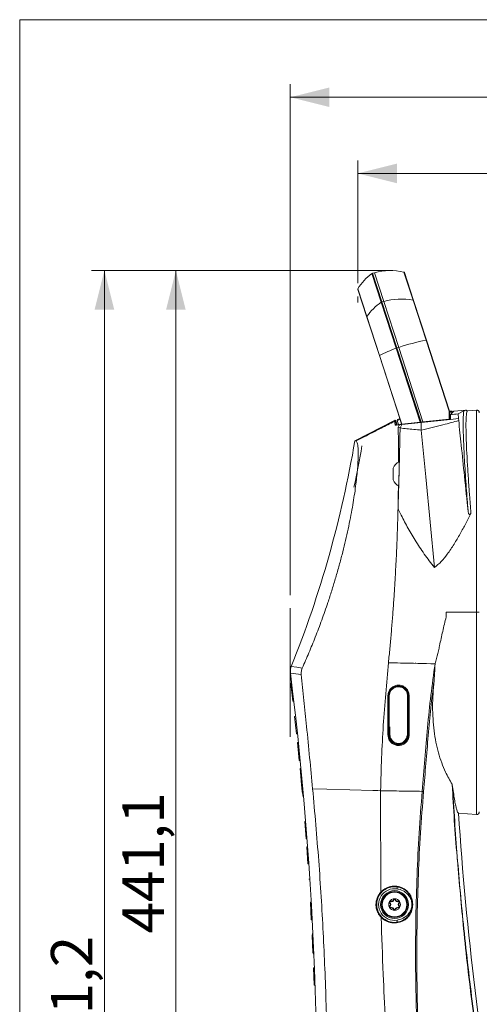
# Model space of a CAD drawing. Units: millimetres. Extents: x 12 to 408, y 5 to 292.
# Drawn here: x 12 to 47, y 217 to 292 of the extents above; entities that cross this region are included whole.
import ezdxf

# ---------------------------------------------------------------- set-up
doc = ezdxf.new("R2010")
doc.units = ezdxf.units.MM
doc.linetypes.add('CENTERX2', pattern=[20.32, 12.7, -2.54, 2.54, -2.54])
doc.styles.add('SLDTEXTSTYLE0', font='TXT', dxfattribs={"width": 0.605})
doc.dimstyles.new('SLDDIMSTYLE0', dxfattribs={"dimtxt": 3.081982, "dimasz": 3, "dimexe": 0, "dimexo": 0.0625, "dimgap": 0.770496, "dimtad": 1, "dimdec": 1, "dimlfac": 5, "dimrnd": 1e-09, "dimzin": 12, "dimdsep": 46, "dimtxsty": 'SLDTEXTSTYLE0', "dimsah": 1, "dimcen": 0.09, "dimadec": 0, "dimazin": 3, "dimtfac": 1, "dimtofl": 0, "dimtmove": 0, "dimatfit": 3, "dimfxl": 1, "dimfrac": 2, "dimtolj": 1, "dimtzin": 12, "dimarcsym": 0})

# ---------------------------------------------------------------- blocks, each defined once
blk = doc.blocks.new('_D')
at = {"color": 7, "linetype": 'Continuous', "lineweight": 0}
for p, q in [((32.224, 272.78), (17.486, 272.78)), ((18.486, 272.78), (18.486, 162.538)), ((40.101, 162.538), (17.486, 162.538))]:
    blk.add_line(p, q, dxfattribs=at)
for points in [[(18.486, 272.78), (17.736, 269.78), (19.236, 269.78)], [(18.486, 162.538), (19.236, 165.538), (17.736, 165.538)]]:
    blk.add_solid(points, dxfattribs=at)
at = {"color": 7, "linetype": 'Continuous', "lineweight": 0, "insert": (14.393, 210.956, 0.02), "char_height": 3.175, "attachment_point": 1, "rotation": 90, "style": 'SLDTEXTSTYLE0'}
blk.add_mtext('551,2', dxfattribs=at)
blk = doc.blocks.new('_D_1')
at = {"color": 7, "linetype": 'Continuous', "lineweight": 0}
for p, q in [((32.726, 247.887), (32.726, 287.058)), ((126.693, 247.887), (126.693, 287.058)), ((32.726, 286.058), (126.693, 286.058))]:
    blk.add_line(p, q, dxfattribs=at)
for points in [[(32.726, 286.058), (35.726, 285.308), (35.726, 286.808)], [(126.693, 286.058), (123.693, 286.808), (123.693, 285.308)]]:
    blk.add_solid(points, dxfattribs=at)
at = {"color": 7, "linetype": 'Continuous', "lineweight": 0, "insert": (73.007, 290.151, 0.02), "char_height": 3.175, "attachment_point": 1, "style": 'SLDTEXTSTYLE0'}
blk.add_mtext('469,8', dxfattribs=at)
blk = doc.blocks.new('_D_3')
at = {"color": 7, "linetype": 'Continuous', "lineweight": 0}
for p, q in [((37.892, 271.796), (37.892, 281.217)), ((121.523, 271.652), (121.523, 281.217)), ((37.892, 280.217), (121.523, 280.217))]:
    blk.add_line(p, q, dxfattribs=at)
for points in [[(37.892, 280.217), (40.892, 279.467), (40.892, 280.967)], [(121.523, 280.217), (118.523, 280.967), (118.523, 279.467)]]:
    blk.add_solid(points, dxfattribs=at)
at = {"color": 7, "linetype": 'Continuous', "lineweight": 0, "insert": (73.005, 284.309, 0.02), "char_height": 3.175, "attachment_point": 1, "style": 'SLDTEXTSTYLE0'}
blk.add_mtext('418,2', dxfattribs=at)
blk = doc.blocks.new('_D_4')
at = {"color": 7, "linetype": 'Continuous', "lineweight": 0}
for p, q in [((39.466, 272.78), (22.96, 272.78)), ((23.96, 184.555), (23.96, 272.78)), ((38.794, 184.555), (22.96, 184.555))]:
    blk.add_line(p, q, dxfattribs=at)
for points in [[(23.96, 272.78), (23.21, 269.78), (24.71, 269.78)], [(23.96, 184.555), (24.71, 187.555), (23.21, 187.555)]]:
    blk.add_solid(points, dxfattribs=at)
at = {"color": 7, "linetype": 'Continuous', "lineweight": 0, "insert": (19.867, 221.965, 0.02), "char_height": 3.175, "attachment_point": 1, "rotation": 90, "style": 'SLDTEXTSTYLE0'}
blk.add_mtext('441,1', dxfattribs=at)

msp = doc.modelspace()

# ---------------------------------------------------------------- linework, layer by layer
at = {"color": 7, "linetype": 'Continuous', "lineweight": 0}
for p in [(407.9967, 291.9999), (11.9967, 4.9999)]:
    msp.add_line(p, (11.9967, 291.9999), dxfattribs=at)
at = {"color": 7, "linetype": 'CENTERX2', "lineweight": 0}
for p, q in [((40.4657, 272.7799), (33.2236, 272.7799)), ((37.8919, 270.7956), (37.8919, 270.327)), ((32.7261, 246.8868), (32.7261, 237.0351))]:
    msp.add_line(p, q, dxfattribs=at)
at = {"color": 7, "linetype": 'Continuous', "lineweight": 15}
for p, q in [((38.9706, 272.5522), (39.6873, 270.3462)), ((39.1673, 272.6067), (39.0284, 272.5682)), ((39.7451, 270.3625), (39.0284, 272.5682)), ((41.4731, 272.6166), (42.1678, 270.4787)), ((39.1031, 272.3385), (39.0447, 272.3239)), ((38.5892, 269.1955), (37.8985, 271.3213)), ((40.8314, 266.8251), (39.6873, 270.3462)), ((39.8838, 270.4017), (39.7451, 270.3625)), ((39.7451, 270.3625), (40.8886, 266.8432)), ((39.8838, 270.4017), (41.0259, 266.8867)), ((43.1217, 267.4487), (42.1258, 270.5137)), ((42.1678, 270.4787), (43.1521, 267.4492)), ((39.545, 266.2539), (38.5892, 269.1955)), ((38.596, 269.2403), (39.5619, 266.2676)), ((44.8928, 261.9977), (43.1217, 267.4487)), ((43.1521, 267.4492), (44.926, 261.9898)), ((42.676, 261.1479), (40.8314, 266.8251)), ((41.0259, 266.8867), (40.8886, 266.8432)), ((40.8886, 266.8432), (42.7377, 261.1521)), ((41.0259, 266.8867), (42.8842, 261.1675)), ((41.1324, 261.3681), (39.545, 266.2539)), ((39.5619, 266.2676), (41.151, 261.3767)), ((45.085, 261.9954), (44.9255, 261.9913)), ((44.926, 261.9898), (44.9262, 261.9892)), ((44.9262, 261.9892), (44.9297, 261.9784)), ((44.9325, 261.92), (45.1568, 261.9259)), ((45.0073, 261.7264), (45.2387, 261.9834)), ((45.1571, 261.8928), (45.1568, 261.9259)), ((46.1587, 262.0801), (45.2387, 261.9834)), ((45.5774, 261.793), (46.019, 262.0259)), ((46.3135, 262.0243), (46.9875, 262.0739)), ((46.9875, 262.0739), (46.3135, 262.0243)), ((46.9875, 246.5775), (46.9875, 262.0739)), ((40.7112, 261.2861), (37.6722, 259.7311)), ((40.7112, 261.2861), (37.6722, 259.7311)), ((40.8098, 261.2455), (40.8069, 261.174)), ((40.8098, 261.2455), (40.9103, 260.9362)), ((40.9229, 261.279), (41.1345, 261.3602)), ((40.9229, 261.279), (41.021, 260.9739)), ((41.1145, 261.4233), (40.9645, 261.3657)), ((41.1325, 261.3681), (41.1324, 261.3681)), ((41.2521, 260.9982), (41.1345, 261.3602)), ((41.1515, 261.3737), (41.2728, 261.0004)), ((41.2728, 261.0004), (42.676, 261.1479)), ((41.2759, 260.9746), (42.7437, 261.1289)), ((42.6826, 261.1224), (42.6744, 261.1477)), ((42.676, 261.1479), (42.7318, 261.1704)), ((42.7331, 261.1517), (42.7377, 261.1521)), ((42.7377, 261.1521), (42.8842, 261.1675)), ((42.7437, 261.1289), (45.005, 261.3665)), ((42.7601, 260.5459), (42.7437, 261.1289)), ((44.8904, 261.3784), (42.8842, 261.1675)), ((45.0073, 261.7264), (45.005, 261.3665)), ((45.005, 261.3665), (45.6106, 261.4302)), ((45.5774, 261.793), (45.6106, 261.4302)), ((45.6229, 261.2785), (45.6106, 261.4302)), ((41.1347, 260.7223), (40.983, 260.7638)), ((41.0803, 260.954), (41.2759, 260.9746)), ((41.0887, 260.9811), (41.2521, 260.9982)), ((41.1347, 260.7223), (41.1345, 260.706)), ((41.2759, 260.9746), (41.1347, 260.7223)), ((41.2728, 261.0004), (41.2521, 260.9982)), ((42.7575, 260.5433), (42.7601, 260.5459)), ((37.7727, 259.7191), (37.6722, 259.7311)), ((41.0133, 258.5765), (41.0136, 258.4492)), ((40.5995, 257.6275), (40.5995, 257.4025)), ((40.5995, 257.4025), (40.5995, 256.9525)), ((40.5995, 256.9525), (40.5995, 256.7275)), ((41.0074, 256.2859), (41.0076, 256.2515)), ((40.9697, 254.3474), (40.9586, 253.9102)), ((40.9742, 254.5406), (40.9697, 254.3474)), ((44.6679, 246.5775), (44.6683, 246.2249)), ((47.2014, 246.5775), (46.9875, 246.5775)), ((46.9875, 231.0811), (46.9875, 246.5775)), ((42.3095, 242.6774), (42.3095, 242.7156)), ((32.7617, 241.1094), (32.8209, 241.1146)), ((32.7617, 241.1094), (32.9202, 239.7743)), ((40.2895, 240.1775), (40.2044, 240.1836)), ((41.7295, 240.1775), (41.8248, 240.1844)), ((32.9202, 239.7743), (32.9662, 239.7702)), ((33.0536, 238.6036), (33.0918, 238.607)), ((33.0536, 238.6036), (33.201, 237.2526)), ((33.201, 237.2526), (33.2384, 237.2493)), ((40.2895, 237.1775), (40.2056, 237.181)), ((41.7295, 237.1775), (41.8235, 237.1814)), ((33.2707, 236.5902), (33.3091, 236.5936)), ((33.2707, 236.5902), (33.4091, 235.2259)), ((33.4091, 235.2259), (33.457, 235.2217)), ((33.4712, 234.5938), (33.5241, 234.5985)), ((33.5497, 233.7046), (33.4712, 234.5938)), ((45.1353, 233.3713), (45.1239, 233.4014)), ((39.6434, 232.902), (39.4301, 232.9081)), ((39.6434, 232.902), (39.6435, 232.904)), ((39.6465, 225.1182), (39.6434, 232.902)), ((46.9875, 231.0811), (45.6092, 231.1876)), ((46.9875, 231.0811), (45.6092, 231.1876)), ((33.8307, 230.5431), (33.8725, 230.5468)), ((33.8307, 230.5431), (33.9355, 229.2104)), ((33.9355, 229.2104), (33.9736, 229.2071)), ((33.9815, 228.5974), (34.0193, 228.6007)), ((33.9815, 228.5974), (34.0743, 227.2971)), ((34.0743, 227.2971), (34.1176, 227.2932)), ((39.6465, 225.1182), (39.6464, 225.1131)), ((40.9208, 225.5276), (40.8977, 225.3796)), ((41.8328, 224.9721), (41.7628, 224.9109)), ((34.2614, 224.3511), (34.3292, 224.3571)), ((34.2614, 224.3511), (34.3353, 223.0151)), ((40.3602, 224.3315), (40.3345, 224.304)), ((40.4015, 224.403), (40.4125, 224.439)), ((40.6682, 224.5571), (40.6316, 224.5655)), ((40.7508, 224.5571), (40.7875, 224.5655)), ((41.0176, 224.403), (41.0066, 224.439)), ((41.0588, 224.3315), (41.0845, 224.304)), ((40.3602, 224.0235), (40.3345, 224.051)), ((40.4015, 223.952), (40.4125, 223.916)), ((40.6682, 223.798), (40.6316, 223.7895)), ((40.7508, 223.798), (40.7875, 223.7895)), ((41.0176, 223.952), (41.0066, 223.916)), ((41.0588, 224.0235), (41.0845, 224.051)), ((41.7628, 223.4441), (41.8328, 223.383)), ((34.3353, 223.0151), (34.3871, 223.0105)), ((39.6874, 223.1976), (39.6878, 223.1922)), ((40.8977, 222.9755), (40.9208, 222.8275)), ((34.4325, 221.9643), (34.3964, 221.8077)), ((34.3964, 221.8077), (34.4386, 221.8105)), ((34.3964, 221.8077), (34.4564, 220.5024)), ((34.4564, 220.5024), (34.495, 220.4997)), ((34.4564, 220.5024), (34.5006, 220.3696)), ((34.505, 219.324), (34.5451, 219.3275)), ((34.505, 219.324), (34.5535, 217.9962)), ((34.5535, 217.9962), (34.6022, 217.9919))]:
    msp.add_line(p, q, dxfattribs=at)
at = {"color": 8, "linetype": 'Continuous', "lineweight": 15}
for p, q in [((39.8838, 270.4017), (39.1673, 272.6067)), ((42.1258, 270.5137), (41.4295, 272.6566)), ((37.9039, 271.3703), (38.596, 269.2403)), ((39.8123, 270.1559), (39.754, 270.1409)), ((40.9016, 266.8033), (40.8443, 266.7855)), ((42.7065, 261.2484), (42.6507, 261.2258)), ((33.5497, 233.7046), (33.6276, 233.7046)), ((34.1464, 226.1178), (34.2262, 226.1177))]:
    msp.add_line(p, q, dxfattribs=at)
at = {"color": 7, "linetype": 'Continuous', "lineweight": 15, "flags": 128}
for points in [[(40.7083, 261.2144), (40.7086, 261.2214), (40.7097, 261.2495), (40.7112, 261.2861)], [(42.7575, 260.5433), (43.1013, 256.9536), (43.4342, 253.4801), (43.7671, 250.0067)], [(32.7976, 242.4153), (33.2138, 242.3604), (33.6407, 242.3043)], [(33.5637, 241.8154), (33.1504, 241.8682), (32.7337, 241.9216)], [(40.3015, 240.1682), (40.2908, 240.1688), (40.2811, 240.1699), (40.2727, 240.1713), (40.2661, 240.1731), (40.2617, 240.1752), (40.2595, 240.1774), (40.2598, 240.1796), (40.2625, 240.1818)], [(41.7579, 240.182), (41.7608, 240.1794), (41.7603, 240.1767), (41.7566, 240.1741), (41.7497, 240.1719), (41.7402, 240.1701), (41.7288, 240.1688), (41.7162, 240.1682), (41.7032, 240.1683)], [(40.3024, 237.1725), (40.2918, 237.1728), (40.2821, 237.1734), (40.2737, 237.1741), (40.2671, 237.1751), (40.2626, 237.1762), (40.2604, 237.1774), (40.2607, 237.1786), (40.2633, 237.1798)], [(41.7569, 237.1798), (41.7597, 237.1784), (41.7592, 237.177), (41.7554, 237.1756), (41.7486, 237.1744), (41.7391, 237.1734), (41.7277, 237.1728), (41.7151, 237.1724), (41.7021, 237.1725)], [(39.4301, 232.9081), (39.0358, 232.9194), (35.5307, 233.0199), (34.4345, 233.0513)]]:
    msp.add_lwpolyline(points, dxfattribs=at)
at = {"color": 7, "linetype": 'Continuous', "lineweight": 15}
for radius in [1.0674, 0.9975, 0.973, 0.95, 0.9427]:
    msp.add_circle((40.7095, 224.1775), radius, dxfattribs=at)
for centre, radius, start, end in [((41.3472, 269.3348), 4, 126.45279, 149.410157), ((40.3966, 268.174), 4.6, 77.023885, 105.5), ((41.4161, 272.5981), 0.06, 18, 77.023885), ((37.9555, 271.3398), 0.06, 149.410157, 198), ((42.0275, 266.9456), 4.1281, 124.534235, 146.229137), ((41.2469, 265.6142), 4.9777, 79.830248, 105.892767), ((42.1176, 270.4612), 0.0532, 19.238839, 81.119697), ((38.6387, 269.2109), 0.0519, 145.456904, 197.248504), ((48.006, 245.0448), 22.9301, 102.298664, 107.722487), ((43.1375, 267.4126), 0.0394, 68.211874, 113.678939), ((46.2261, 252.8169), 15.0111, 111.062274, 116.35654), ((39.5681, 266.2426), 0.0258, 104.081561, 153.99981), ((41.1586, 261.3474), 0.0273, 105.159422, 152.037353), ((42.7258, 261.2213), 0.07, 246.880158, 276), ((-45.7377, 273.8683), 84.5995, 338.174147, 350.380295), ((-45.7377, 273.8683), 85.1975, 348.004897, 350.17564), ((41.5739, 257.1775), 1.0733, 118.557144, 155.211001), ((41.5739, 257.1775), 1.0733, 204.788999, 241.442856), ((-233.1148, 208.8436), 267.8985, 355.963644, 7.092526), ((43.2896, 238.0956), 5.2602, 264.970124, 266.107521), ((282.3549, 246.5775), 237.2453, 183.719333, 190.312512), ((47.0015, 231.2806), 0.2, 265.984034, 1.5), ((40.7095, 224.1775), 1.3665, 81.104249, 278.895751), ((40.7095, 224.1775), 1.2167, 81.104249, 278.895751), ((41.5942, 225.3572), 0.453, 301.770534, 305.850456), ((40.7095, 224.1775), 0.45, 150, 210), ((40.3891, 224.3625), 0.08, 150, 226.994327), ((40.7095, 224.1775), 0.45, 90, 150), ((40.3891, 224.3625), 0.08, 73.005673, 150), ((40.2165, 224.1775), 0.173, 313.005673, 46.994327), ((40.3891, 224.3625), 0.0424, 73.005673, 226.994327), ((40.2165, 224.1775), 0.2106, 313.005673, 46.994327), ((40.463, 224.6044), 0.2106, 253.005673, 346.994327), ((40.463, 224.6044), 0.173, 253.005673, 346.994327), ((40.7095, 224.5475), 0.08, 90, 166.994327), ((40.7095, 224.5475), 0.0424, 13.005673, 166.994327), ((40.7095, 224.1775), 0.45, 30, 90), ((40.7095, 224.5475), 0.08, 13.005673, 90), ((40.956, 224.6044), 0.2106, 193.005673, 286.994327), ((40.956, 224.6044), 0.173, 193.005673, 286.994327), ((41.2025, 224.1775), 0.2106, 133.005673, 226.994327), ((41.0299, 224.3625), 0.08, 30, 106.994327), ((41.0299, 224.3625), 0.0424, 313.005673, 106.994327), ((41.2025, 224.1775), 0.173, 133.005673, 226.994327), ((41.0299, 224.3625), 0.08, 313.005673, 30), ((40.7095, 224.1775), 0.45, 330, 30), ((40.3891, 223.9925), 0.08, 133.005673, 210), ((40.7095, 224.1775), 0.45, 210, 270), ((40.3891, 223.9925), 0.08, 210, 286.994327), ((40.3891, 223.9925), 0.0424, 133.005673, 286.994327), ((40.463, 223.7506), 0.2106, 13.005673, 106.994327), ((40.463, 223.7506), 0.173, 13.005673, 106.994327), ((40.7095, 223.8075), 0.08, 193.005673, 270), ((40.7095, 223.8075), 0.0424, 193.005673, 346.994327), ((40.7095, 224.1775), 0.45, 270, 330), ((40.7095, 223.8075), 0.08, 270, 346.994327), ((40.956, 223.7506), 0.2106, 73.005673, 166.994327), ((40.956, 223.7506), 0.173, 73.005673, 166.994327), ((41.0299, 223.9925), 0.08, 253.005673, 330), ((41.0299, 223.9925), 0.0424, 253.005673, 46.994327), ((41.0299, 223.9925), 0.08, 330, 46.994327), ((41.5942, 222.9978), 0.453, 54.149544, 58.229466)]:
    msp.add_arc(centre, radius, start, end, dxfattribs=at)
at = {"color": 8, "linetype": 'Continuous', "lineweight": 15}
msp.add_arc((42.7651, 261.1723), 0.0381, 185.575702, 212.789191, dxfattribs=at)
at = {"color": 7, "linetype": 'Continuous', "lineweight": 15}
for centre, major_axis, ratio, start_param, end_param in [((40.9896, 261.3004), (-0.0654, -0.0251), 0.9998472, 4.712389, 6.2277561), ((42.7413, 261.5586), (4.585, 0.4819), 0.0174553, 5.2274712, 5.3774556)]:
    msp.add_ellipse(centre, major_axis=major_axis, ratio=ratio, start_param=start_param, end_param=end_param, dxfattribs=at)
for points, knots in [([(44.8904, 261.3784), (44.8907, 261.4564), (44.8915, 261.6633), (44.8923, 261.8693), (44.8928, 261.9977)], [0, 0, 0, 0, 0.3767332, 1, 1, 1, 1]), ([(44.8928, 261.9977), (44.8932, 261.9977), (44.8995, 261.9978), (44.9106, 261.9972), (44.9224, 261.9945), (44.9248, 261.9913), (44.926, 261.9898)], [0, 0, 0, 0, 0.0191479, 0.3469225, 0.6733897, 1, 1, 1, 1]), ([(44.9262, 261.9892), (44.9262, 261.8579), (44.9262, 261.6559), (44.9262, 261.4531), (44.9262, 261.3822)], [0, 0, 0, 0, 0.6503641, 1, 1, 1, 1]), ([(44.9297, 261.9784), (44.9301, 261.9648), (44.9308, 261.9378), (44.9317, 261.9254), (44.9322, 261.9215), (44.9324, 261.9204), (44.9325, 261.9201), (44.9325, 261.92)], [0, 0, 0, 0, 0.4003299, 0.8011847, 0.9519243, 0.988292, 1, 1, 1, 1]), ([(45.1568, 261.9259), (45.156, 261.9338), (45.1544, 261.9495), (45.1422, 261.9704), (45.1243, 261.9861), (45.1041, 261.9946), (45.0906, 261.9952), (45.085, 261.9954)], [0, 0, 0, 0, 0.2119671, 0.4239337, 0.6359142, 0.8479251, 1, 1, 1, 1]), ([(46.3478, 254.302), (46.3227, 254.6143), (46.2724, 255.2404), (46.2019, 256.1827), (46.1361, 257.1269), (46.0774, 258.0584), (46.0303, 258.9169), (45.9958, 259.6856), (45.9742, 260.3531), (45.965, 260.9255), (45.9688, 261.3988), (45.985, 261.7841), (46.0075, 261.944), (46.019, 262.0259)], [0, 0, 0, 0, 0.0773164, 0.1550101, 0.2470545, 0.3390987, 0.4338137, 0.5285285, 0.6202505, 0.7119724, 0.8063483, 0.9007242, 1, 1, 1, 1]), ([(46.019, 262.0259), (46.0259, 262.029), (46.0604, 262.0443), (46.136, 262.0654), (46.156, 262.0783), (46.1587, 262.0801)], [0, 0, 0, 0, 0.17712194, 0.88554572, 1, 1, 1, 1]), ([(46.1587, 262.0801), (46.1764, 262.0661), (46.2118, 262.0381), (46.2681, 262.0232), (46.302, 262.024), (46.3135, 262.0243)], [0, 0, 0, 0, 0.39799491, 0.79597903, 1, 1, 1, 1]), ([(46.3135, 262.0243), (46.2909, 262.0248), (46.2457, 262.0258), (46.1929, 262.0504), (46.1674, 262.0726), (46.1587, 262.0801)], [0, 0, 0, 0, 0.3982925, 0.7965923, 1, 1, 1, 1]), ([(46.3135, 262.0243), (46.2893, 262.0001), (46.2408, 261.9517), (46.1985, 261.6188), (46.1789, 261.1066), (46.1824, 260.4182), (46.2081, 259.5584), (46.2567, 258.53), (46.3268, 257.3526), (46.3975, 256.3328), (46.4757, 255.2846), (46.5262, 254.659), (46.5637, 254.1957)], [0, 0, 0, 0, 0.1115968, 0.22319309, 0.32978962, 0.43672477, 0.54332139, 0.65029786, 0.75761616, 0.86459456, 0.89970886, 1, 1, 1, 1]), ([(46.9875, 262.0739), (47.0101, 262.0732), (47.0552, 262.072), (47.1175, 262.0418), (47.1661, 261.9943), (47.1971, 261.9341), (47.2, 261.8903), (47.2014, 261.8691)], [0, 0, 0, 0, 0.20235094, 0.40470186, 0.60705304, 0.80940483, 1, 1, 1, 1]), ([(47.2014, 261.8691), (47.1998, 261.8917), (47.1966, 261.9367), (47.1637, 261.9976), (47.1141, 262.044), (47.0526, 262.0724), (47.0087, 262.0734), (46.9875, 262.0739)], [0, 0, 0, 0, 0.20235272, 0.40470545, 0.60705788, 0.80940967, 1, 1, 1, 1]), ([(37.7727, 259.7191), (37.9784, 259.823), (38.6183, 260.1462), (39.597, 260.6443), (40.369, 261.0403), (40.7082, 261.2143)], [0, 0, 0, 0, 0.209776, 0.6527957, 1, 1, 1, 1]), ([(40.7082, 261.2143), (40.7128, 261.2164), (40.7221, 261.2205), (40.7373, 261.2226), (40.7525, 261.2217), (40.7671, 261.2175), (40.7805, 261.2102), (40.792, 261.2003), (40.8013, 261.1881), (40.805, 261.1788), (40.8069, 261.1741)], [0, 0, 0, 0, 0.125, 0.25, 0.375, 0.5, 0.625, 0.75, 0.875, 1, 1, 1, 1]), ([(40.7675, 260.9212), (40.7543, 260.9789), (40.729, 261.0892), (40.7138, 261.1728), (40.7092, 261.2069), (40.7082, 261.2143)], [0, 0, 0, 0, 0.4617649, 0.8821098, 1, 1, 1, 1]), ([(40.7112, 261.2861), (40.7185, 261.289), (40.7332, 261.2949), (40.7573, 261.2938), (40.7796, 261.2853), (40.7979, 261.2698), (40.8066, 261.255), (40.8095, 261.2465), (40.8098, 261.2455)], [0, 0, 0, 0, 0.1944656, 0.3889344, 0.5833438, 0.7778229, 0.9724998, 1, 1, 1, 1]), ([(40.8098, 261.2455), (40.8067, 261.2528), (40.8003, 261.2673), (40.7823, 261.2835), (40.7605, 261.2931), (40.7366, 261.2949), (40.7201, 261.2905), (40.7121, 261.2866), (40.7112, 261.2861)], [0, 0, 0, 0, 0.194892, 0.3897909, 0.5845171, 0.7790291, 0.973442, 1, 1, 1, 1]), ([(40.8069, 261.1741), (40.8127, 261.1363), (40.8223, 261.0749), (40.8458, 260.9706), (40.8549, 260.9303)], [0, 0, 0, 0, 0.6140386, 1, 1, 1, 1]), ([(41.151, 261.3767), (41.1507, 261.3767), (41.1486, 261.3763), (41.1423, 261.3745), (41.1343, 261.371), (41.1331, 261.3691), (41.1325, 261.3681)], [0, 0, 0, 0, 0.0221735, 0.1781499, 0.5890745, 1, 1, 1, 1]), ([(41.1345, 261.3602), (41.1338, 261.3627), (41.133, 261.3653), (41.1325, 261.368), (41.1325, 261.3681)], [0, 0, 0, 0, 0.9684674, 1, 1, 1, 1]), ([(41.151, 261.3767), (41.151, 261.3766), (41.151, 261.3755), (41.1513, 261.3745), (41.1515, 261.3737)], [0, 0, 0, 0, 0.1753897, 1, 1, 1, 1]), ([(42.7601, 260.5459), (43.0393, 260.6114), (43.6067, 260.7446), (44.373, 260.937), (45.0571, 261.1173), (45.4329, 261.2243), (45.6229, 261.2785)], [0, 0, 0, 0, 0.267869, 0.5443341, 0.7696458, 1, 1, 1, 1]), ([(45.6229, 261.2785), (45.6879, 260.6523), (45.8357, 259.2297), (46.0773, 256.9042), (46.254, 255.2048), (46.3478, 254.302)], [0, 0, 0, 0, 0.2693009, 0.6117938, 1, 1, 1, 1]), ([(40.7675, 260.9212), (40.8358, 260.9283), (40.9367, 260.9389), (41.0451, 260.9503), (41.0803, 260.954)], [0, 0, 0, 0, 0.6757715, 1, 1, 1, 1]), ([(40.9742, 254.5406), (40.9993, 255.288), (41.0369, 256.4089), (41.0804, 258.2861), (41.1097, 259.5934), (41.1305, 260.5257), (41.1345, 260.706)], [0, 0, 0, 0, 0.365064, 0.5475481, 0.9125168, 1, 1, 1, 1]), ([(40.983, 260.7638), (41.002, 260.8007), (41.0361, 260.8667), (41.0668, 260.9273), (41.0803, 260.954)], [0, 0, 0, 0, 0.5587585, 1, 1, 1, 1]), ([(40.983, 260.7638), (40.9853, 260.6964), (40.9934, 260.4574), (40.9991, 260.1285), (41.0031, 259.8923)], [0, 0, 0, 0, 0.2820139, 1, 1, 1, 1]), ([(41.1345, 260.706), (41.3025, 260.6858), (41.6185, 260.6478), (42.1715, 260.5935), (42.5608, 260.5602), (42.7575, 260.5433)], [0, 0, 0, 0, 0.35958325, 0.67633844, 1, 1, 1, 1]), ([(33.6407, 242.3043), (33.81, 242.6917), (34.1484, 243.4659), (34.6449, 244.6803), (35.1357, 245.9746), (35.554, 247.1713), (35.8978, 248.2297), (36.1777, 249.1444), (36.4421, 250.0676), (36.687, 250.984), (36.9088, 251.8783), (37.1095, 252.7531), (37.2894, 253.6091), (37.4453, 254.4261), (37.5762, 255.1907), (37.6851, 255.9069), (37.7735, 256.5796), (37.8411, 257.1974), (37.8883, 257.7505), (37.917, 258.2423), (37.9283, 258.6727), (37.9204, 259.1275), (37.8793, 259.5412), (37.8085, 259.6594), (37.7727, 259.7191)], [0, 0, 0, 0, 0.0576675, 0.1152548, 0.1745783, 0.2338957, 0.2727211, 0.3115454, 0.351473, 0.3914002, 0.4302374, 0.4690739, 0.5090803, 0.5490867, 0.5872685, 0.6254508, 0.6647371, 0.7040236, 0.7423132, 0.7806036, 0.8199521, 0.8593011, 0.9289047, 1, 1, 1, 1]), ([(41.0031, 259.8923), (41.0056, 259.6891), (41.0105, 259.2968), (41.0124, 258.8108), (41.0133, 258.5765)], [0, 0, 0, 0, 0.5179604, 1, 1, 1, 1]), ([(41.0136, 258.4492), (41.0137, 258.352), (41.0139, 258.2299), (41.0139, 258.1013), (41.0139, 258.075)], [0, 0, 0, 0, 0.7958286, 1, 1, 1, 1]), ([(41.0532, 257.1775), (41.0555, 257.2872), (41.0601, 257.5065), (41.0634, 257.7993), (41.0637, 258.0176), (41.0616, 258.141), (41.0584, 258.1401), (41.0572, 258.1398)], [0, 0, 0, 0, 0.21504205, 0.43008708, 0.64506047, 0.85999011, 1, 1, 1, 1]), ([(41.0117, 256.202), (41.0117, 256.2014), (41.0132, 256.1833), (41.0189, 256.2496), (41.0281, 256.4046), (41.0385, 256.6592), (41.0472, 256.9308), (41.0515, 257.1089), (41.0532, 257.1775)], [0, 0, 0, 0, 0.0068046, 0.2212978, 0.435891, 0.6506069, 0.8653977, 1, 1, 1, 1]), ([(41.0041, 256.2876), (41.0041, 256.2821), (41.0029, 256.172), (40.9999, 255.9504), (40.9952, 255.6381), (40.9896, 255.3043), (40.983, 254.9459), (40.9772, 254.6771), (40.9742, 254.5406)], [0, 0, 0, 0, 0.0101198, 0.2023634, 0.3952604, 0.5591043, 0.776014, 1, 1, 1, 1]), ([(40.9742, 254.5406), (41.0351, 254.4066), (41.2476, 253.9393), (41.6744, 253.1264), (42.2922, 252.0944), (42.9722, 251.0399), (43.5022, 250.3511), (43.7671, 250.0067)], [0, 0, 0, 0, 0.0899011, 0.3135718, 0.5373042, 0.7687012, 1, 1, 1, 1]), ([(40.9586, 253.9102), (40.9466, 253.506), (40.9198, 252.6021), (40.8602, 251.1066), (40.7851, 249.6377), (40.7069, 248.3286), (40.631, 247.2005), (40.5458, 246.0693), (40.453, 244.9395), (40.3525, 243.8155), (40.2799, 243.0826), (40.2435, 242.7149)], [0, 0, 0, 0, 0.1181998, 0.264352, 0.4117461, 0.5097807, 0.6069885, 0.7047085, 0.802996, 0.9011854, 1, 1, 1, 1]), ([(43.7671, 250.0067), (43.9484, 250.1554), (44.3191, 250.4593), (44.7972, 251.0884), (45.2773, 251.7983), (45.7421, 252.5938), (46.1773, 253.3952), (46.4349, 253.9289), (46.5637, 254.1957)], [0, 0, 0, 0, 0.1328729, 0.2715912, 0.4512922, 0.6311033, 0.8155526, 1, 1, 1, 1]), ([(46.5637, 254.1957), (46.5494, 254.1677), (46.5298, 254.1293), (46.4945, 254.0914), (46.4706, 254.0764), (46.4474, 254.0737), (46.4288, 254.0801), (46.4093, 254.0962), (46.3856, 254.132), (46.361, 254.203), (46.3528, 254.2645), (46.3478, 254.302)], [0, 0, 0, 0, 0.2195249, 0.3020266, 0.3851837, 0.4345321, 0.4841395, 0.5301031, 0.6086741, 0.7614596, 1, 1, 1, 1]), ([(44.6683, 246.2249), (44.5762, 245.8562), (44.3914, 245.1168), (44.2351, 244.3802), (44.1567, 244.011)], [0, 0, 0, 0, 0.4986512, 1, 1, 1, 1]), ([(46.9875, 246.5775), (46.5472, 246.5775), (45.7734, 246.5775), (45.0009, 246.5775), (44.6679, 246.5775)], [0, 0, 0, 0, 0.5689655, 1, 1, 1, 1]), ([(44.1567, 244.011), (44.1431, 243.9469), (44.074, 243.6215), (43.9539, 243.1663), (43.8521, 242.7757), (43.8168, 242.6384), (43.816, 242.6351), (43.8157, 242.6339), (43.8157, 242.6338), (43.8156, 242.6338), (43.8156, 242.6338)], [0, 0, 0, 0, 0.13707701, 0.69651573, 0.99274458, 0.99737273, 0.99968681, 0.99997607, 0.99999415, 1, 1, 1, 1]), ([(32.7976, 242.4153), (32.7647, 242.3071), (32.7155, 242.1449), (32.7292, 241.9773), (32.7337, 241.9216)], [0, 0, 0, 0, 0.6676335, 1, 1, 1, 1]), ([(32.7337, 241.9216), (32.7295, 242.0347), (32.7232, 242.204), (32.779, 242.3626), (32.7976, 242.4153)], [0, 0, 0, 0, 0.6676335, 1, 1, 1, 1]), ([(33.6407, 242.3043), (33.6046, 242.2007), (33.5504, 242.0455), (33.5604, 241.8728), (33.5637, 241.8154)], [0, 0, 0, 0, 0.6679612, 1, 1, 1, 1]), ([(40.2435, 242.7149), (40.1699, 241.9261), (40.0225, 240.3446), (39.8425, 237.9071), (39.7033, 235.4231), (39.6634, 233.7453), (39.6435, 232.904)], [0, 0, 0, 0, 0.246821, 0.4948196, 0.7466926, 1, 1, 1, 1]), ([(43.8156, 242.6338), (42.927, 242.6517), (41.7327, 242.6758), (40.5469, 242.707), (40.2435, 242.7149)], [0, 0, 0, 0, 0.7441317, 1, 1, 1, 1]), ([(42.8284, 232.8556), (42.8954, 233.6751), (43.0294, 235.3141), (43.2351, 237.774), (43.4742, 240.2264), (43.7018, 241.8313), (43.8156, 242.6338)], [0, 0, 0, 0, 0.2477256, 0.4954415, 0.7477387, 1, 1, 1, 1]), ([(43.8156, 242.6338), (43.8156, 242.6338), (43.8156, 242.6337), (43.8156, 242.6337), (43.8156, 242.6337), (43.8156, 242.6335), (43.8156, 242.6328), (43.8154, 242.6299), (43.8148, 242.6186), (43.8123, 242.5731), (43.8025, 242.3912), (43.7831, 241.96), (43.7533, 241.5714), (43.7339, 241.3181)], [0, 0, 0, 0, 0.0000034, 0.0000224, 0.0000415, 0.0001176, 0.0004221, 0.0016401, 0.0065119, 0.0259994, 0.1039499, 0.4157809, 1, 1, 1, 1]), ([(34.4345, 233.0513), (34.3583, 233.8462), (34.2051, 235.4439), (33.9847, 237.7092), (33.7728, 239.8342), (33.6334, 241.1546), (33.5637, 241.8154)], [0, 0, 0, 0, 0.2698615, 0.5424084, 0.7709881, 1, 1, 1, 1]), ([(41.8248, 240.1844), (41.8165, 240.2727), (41.7996, 240.4525), (41.6633, 240.6955), (41.46, 240.8808), (41.2109, 240.9869), (40.9443, 241.0074), (40.6837, 240.9413), (40.4534, 240.7912), (40.2826, 240.5677), (40.211, 240.3502), (40.2058, 240.219), (40.2044, 240.1836)], [0, 0, 0, 0, 0.103875, 0.2115829, 0.3162608, 0.4184299, 0.5202483, 0.6243817, 0.7324928, 0.8444539, 0.9580112, 1, 1, 1, 1]), ([(40.2625, 240.1818), (40.2625, 240.1818), (40.2629, 240.2681), (40.294, 240.4405), (40.4242, 240.6665), (40.624, 240.8368), (40.8713, 240.929), (41.1327, 240.9313), (41.3741, 240.8479), (41.5703, 240.6941), (41.7054, 240.4883), (41.7527, 240.3077), (41.7578, 240.2047), (41.7579, 240.182), (41.7579, 240.182)], [0, 0, 0, 0, 0.0000051, 0.1112222, 0.2220156, 0.3349164, 0.4477066, 0.557443, 0.6630791, 0.7654618, 0.8672164, 0.9706074, 0.9999949, 1, 1, 1, 1]), ([(41.7032, 240.1683), (41.7026, 240.1897), (41.6999, 240.2864), (41.6546, 240.4563), (41.5281, 240.6503), (41.3429, 240.7953), (41.1151, 240.8734), (40.869, 240.8703), (40.6365, 240.7826), (40.4513, 240.622), (40.3259, 240.4099), (40.3096, 240.2488), (40.3015, 240.1682)], [0, 0, 0, 0, 0.0293869, 0.1327812, 0.2345866, 0.3370844, 0.4429114, 0.5529045, 0.665914, 0.778862, 0.8894033, 1, 1, 1, 1]), ([(43.7339, 241.3181), (43.6498, 240.6292), (43.4815, 239.2514), (43.2872, 237.139), (43.1106, 235.0025), (42.9919, 233.5658), (42.9325, 232.8475)], [0, 0, 0, 0, 0.2482597, 0.4965381, 0.7482662, 1, 1, 1, 1]), ([(43.7339, 241.3181), (43.7041, 240.9857), (43.6445, 240.3208), (43.619, 239.3471), (43.646, 238.3976), (43.7309, 237.4833), (43.8717, 236.6189), (44.066, 235.801), (44.3133, 235.0364), (44.6535, 234.2056), (44.9478, 233.7025), (45.1239, 233.4014)], [0, 0, 0, 0, 0.1023982, 0.2047924, 0.3100504, 0.4153095, 0.5200152, 0.6247268, 0.732215, 0.8397119, 1, 1, 1, 1]), ([(40.2044, 240.1836), (40.2047, 239.6859), (40.205, 238.939), (40.2054, 237.9362), (40.2055, 237.4328), (40.2056, 237.181)], [0, 0, 0, 0, 0.4995753, 0.749736, 1, 1, 1, 1]), ([(40.2633, 237.1798), (40.2633, 237.1798), (40.2632, 237.6829), (40.263, 238.4363), (40.2627, 239.4354), (40.2625, 239.9334), (40.2625, 240.1818), (40.2625, 240.1818)], [0, 0, 0, 0, 0.00000395, 0.49941559, 0.74963653, 0.99999605, 1, 1, 1, 1]), ([(40.3015, 240.1682), (40.3016, 239.9199), (40.3018, 239.4235), (40.3021, 238.4264), (40.3023, 237.6738), (40.3024, 237.1725)], [0, 0, 0, 0, 0.2503627, 0.5005835, 1, 1, 1, 1]), ([(41.7021, 237.1725), (41.7022, 237.424), (41.7023, 237.9269), (41.7026, 238.928), (41.703, 239.6724), (41.7032, 240.1683)], [0, 0, 0, 0, 0.2503684, 0.5005927, 1, 1, 1, 1]), ([(41.7579, 240.182), (41.7579, 240.1819), (41.7576, 239.6864), (41.7574, 238.9387), (41.7571, 237.9358), (41.7569, 237.4321), (41.7569, 237.1798), (41.7569, 237.1798)], [0, 0, 0, 0, 0.0000039, 0.4994083, 0.7496322, 0.9999961, 1, 1, 1, 1]), ([(41.8235, 237.1814), (41.8237, 237.6837), (41.8239, 238.4376), (41.8244, 239.4372), (41.8247, 239.9353), (41.8248, 240.1844)], [0, 0, 0, 0, 0.4995786, 0.7497381, 1, 1, 1, 1]), ([(41.6511, 237.1226), (41.6499, 237.0935), (41.6457, 236.9956), (41.5761, 236.8412), (41.4475, 236.6828), (41.2743, 236.5728), (41.0758, 236.5208), (40.8706, 236.5324), (40.679, 236.6065), (40.5198, 236.7356), (40.408, 236.9065), (40.3535, 237.1073), (40.3626, 237.3356), (40.359, 237.564), (40.3583, 237.722), (40.358, 237.7894)], [0, 0, 0, 0, 0.0335499, 0.1129677, 0.1911502, 0.2698438, 0.3487186, 0.4272416, 0.5051606, 0.5824358, 0.6591532, 0.7358354, 0.8172083, 0.9220193, 1, 1, 1, 1]), ([(40.2056, 237.181), (40.2149, 237.0882), (40.2331, 236.906), (40.373, 236.665), (40.5742, 236.4841), (40.825, 236.3785), (41.0984, 236.3603), (41.3655, 236.4343), (41.595, 236.5946), (41.7575, 236.8235), (41.8187, 237.0327), (41.8226, 237.1533), (41.8235, 237.1814)], [0, 0, 0, 0, 0.1089351, 0.2138378, 0.3179898, 0.4228273, 0.5295274, 0.6379682, 0.7474546, 0.8572772, 0.9667165, 1, 1, 1, 1]), ([(41.7569, 237.1798), (41.7569, 237.1798), (41.7571, 237.0959), (41.7286, 236.9269), (41.6048, 236.7032), (41.4129, 236.5319), (41.173, 236.434), (40.913, 236.4225), (40.6648, 236.4993), (40.4583, 236.6536), (40.3164, 236.8652), (40.2678, 237.0515), (40.2632, 237.1567), (40.2633, 237.1798), (40.2633, 237.1798)], [0, 0, 0, 0, 0.0000051, 0.1074576, 0.2149152, 0.3235772, 0.4332709, 0.5431304, 0.6521984, 0.7597174, 0.8655639, 0.9704427, 0.9999949, 1, 1, 1, 1]), ([(41.705, 237.0523), (41.6983, 237.0026), (41.6807, 236.872), (41.5561, 236.6914), (41.3661, 236.5352), (41.1293, 236.4532), (40.8791, 236.4549), (40.6445, 236.5406), (40.4537, 236.6985), (40.3278, 236.9076), (40.291, 237.0768), (40.2897, 237.1663), (40.2895, 237.1775)], [0, 0, 0, 0, 0.07015, 0.1844334, 0.3002796, 0.4167052, 0.53321, 0.648642, 0.7623614, 0.8738365, 0.9842132, 1, 1, 1, 1]), ([(40.3024, 237.1725), (40.303, 237.1509), (40.3059, 237.0531), (40.3529, 236.8796), (40.4848, 236.6824), (40.6775, 236.5382), (40.9091, 236.466), (41.1522, 236.4759), (41.3776, 236.5665), (41.5568, 236.7259), (41.6785, 236.9353), (41.6942, 237.0934), (41.7021, 237.1725)], [0, 0, 0, 0, 0.02944247, 0.13385012, 0.23923959, 0.34643985, 0.45540726, 0.56538282, 0.67534602, 0.78435151, 0.89217115, 1, 1, 1, 1]), ([(33.7315, 232.4285), (33.7272, 232.4312), (33.7156, 232.4385), (33.6909, 232.5286), (33.6598, 232.6947), (33.6289, 232.9287), (33.5912, 233.2667), (33.5663, 233.5295), (33.5497, 233.7046)], [0, 0, 0, 0, 0.08912457, 0.24135408, 0.39234537, 0.54361073, 0.69578845, 1, 1, 1, 1]), ([(45.1239, 233.4014), (45.2287, 231.5525), (45.3388, 229.6119), (45.515, 227.6755), (45.5234, 227.5839)], [0, 0, 0, 0, 0.9527003, 1, 1, 1, 1]), ([(45.1353, 233.3713), (45.1632, 233.1627), (45.2189, 232.7456), (45.3008, 232.2327), (45.3803, 231.8089), (45.4601, 231.4727), (45.5384, 231.2384), (45.5855, 231.2046), (45.6092, 231.1876)], [0, 0, 0, 0, 0.154171, 0.3083417, 0.4669305, 0.625519, 0.8118093, 1, 1, 1, 1]), ([(47.54, 210.5012), (47.252, 212.4664), (46.6757, 216.3978), (46.0164, 222.1816), (45.4891, 227.8409), (45.2533, 231.5274), (45.1353, 233.3713)], [0, 0, 0, 0, 0.2589483, 0.5180608, 0.7589461, 1, 1, 1, 1]), ([(34.9976, 191.9334), (35.0951, 193.5166), (35.29, 196.6829), (35.4723, 201.4429), (35.5727, 206.2093), (35.5827, 211.2305), (35.4869, 216.5015), (35.2628, 222.0235), (34.9253, 227.5434), (34.5981, 231.2153), (34.4345, 233.0513)], [0, 0, 0, 0, 0.1156463, 0.2312919, 0.3471375, 0.4629821, 0.5970216, 0.7310602, 0.8655294, 1, 1, 1, 1]), ([(39.6435, 232.904), (40.1852, 232.8948), (41.2428, 232.8768), (42.3085, 232.8626), (42.8284, 232.8556)], [0, 0, 0, 0, 0.5122188, 1, 1, 1, 1]), ([(42.8766, 207.2046), (42.7242, 209.3302), (42.4191, 213.5848), (42.305, 218.9238), (42.3322, 223.2034), (42.4236, 226.4224), (42.5794, 229.6411), (42.7454, 231.7841), (42.8284, 232.8556)], [0, 0, 0, 0, 0.2489369, 0.4982696, 0.6235828, 0.7488954, 0.8744481, 1, 1, 1, 1]), ([(42.9325, 232.8475), (42.8495, 231.7862), (42.6836, 229.6636), (42.472, 225.4063), (42.3752, 220.0638), (42.5073, 213.6367), (42.811, 209.3544), (42.963, 207.2114)], [0, 0, 0, 0, 0.1244344, 0.2488695, 0.4982093, 0.7488994, 1, 1, 1, 1]), ([(39.6878, 223.1922), (39.6831, 223.1971), (39.5883, 223.2952), (39.4295, 223.5168), (39.2928, 223.9064), (39.2769, 224.2695), (39.3519, 224.6569), (39.4865, 224.9292), (39.6192, 225.086), (39.6465, 225.1182)], [0, 0, 0, 0, 0.0101749, 0.2045321, 0.3920878, 0.5798893, 0.6935937, 0.9369018, 1, 1, 1, 1]), ([(39.6282, 225.0332), (39.6137, 225.0152), (39.5884, 224.9837), (39.4834, 224.8365), (39.3775, 224.6162), (39.3097, 224.2647), (39.3246, 223.9184), (39.4374, 223.6), (39.5648, 223.3951), (39.6388, 223.3085), (39.6654, 223.2774)], [0, 0, 0, 0, 0.03825909, 0.06686779, 0.29607215, 0.41597292, 0.6138587, 0.81186156, 0.93232497, 1, 1, 1, 1]), ([(40.9208, 225.5276), (40.9038, 225.5302), (40.733, 225.5563), (40.4018, 225.539), (39.9574, 225.3688), (39.7383, 225.1454), (39.6282, 225.0332)], [0, 0, 0, 0, 0.0358758, 0.3589178, 0.6778491, 1, 1, 1, 1]), ([(39.6282, 225.0332), (39.6285, 225.0336), (39.6314, 225.0376), (39.6385, 225.0506), (39.6441, 225.0768), (39.6456, 225.1009), (39.6464, 225.1131)], [0, 0, 0, 0, 0.0200715, 0.2043803, 0.5998439, 1, 1, 1, 1]), ([(39.6464, 225.1131), (39.7469, 225.2088), (39.9633, 225.4147), (40.3996, 225.5831), (40.8853, 225.6068), (41.3533, 225.4621), (41.6769, 225.2267), (41.8174, 225.0446), (41.8596, 224.99)], [0, 0, 0, 0, 0.16276, 0.3502116, 0.5400752, 0.7303224, 0.9191675, 1, 1, 1, 1]), ([(41.7628, 224.9109), (41.6682, 225.002), (41.4559, 225.2067), (41.1365, 225.3359), (40.9371, 225.3724), (40.8977, 225.3796)], [0, 0, 0, 0, 0.3917491, 0.8795974, 1, 1, 1, 1]), ([(40.9208, 225.5276), (40.9641, 225.5192), (41.1819, 225.4773), (41.4758, 225.3341), (41.7165, 225.1201), (41.8041, 225.0085), (41.8328, 224.9721)], [0, 0, 0, 0, 0.1214899, 0.6113894, 0.8731124, 1, 1, 1, 1]), ([(41.7628, 223.4441), (41.8352, 223.5449), (41.9434, 223.6955), (42.0156, 223.9309), (42.0518, 224.1705), (42.0171, 224.4766), (41.8968, 224.7447), (41.7916, 224.8752), (41.7628, 224.9109)], [0, 0, 0, 0, 0.2310372, 0.3452994, 0.4591645, 0.6850531, 0.9139711, 1, 1, 1, 1]), ([(41.8328, 224.9721), (41.8496, 224.9481), (41.9001, 224.876), (41.9683, 224.7452), (42.0288, 224.5792), (42.0669, 224.4065), (42.0836, 224.2305), (42.0794, 224.0539), (42.0543, 223.8788), (42.0064, 223.7065), (41.9358, 223.5376), (41.8674, 223.4349), (41.8328, 223.383)], [0, 0, 0, 0, 0.0520204, 0.1562586, 0.2604645, 0.364645, 0.4688037, 0.5729529, 0.6771127, 0.7812948, 0.8894407, 1, 1, 1, 1]), ([(41.8596, 224.99), (41.8708, 224.9734), (41.9621, 224.8389), (42.0855, 224.5291), (42.1156, 224.0825), (42.0399, 223.6723), (41.915, 223.4596), (41.8596, 223.365)], [0, 0, 0, 0, 0.0352515, 0.2849759, 0.5702741, 0.8090135, 1, 1, 1, 1]), ([(40.8977, 222.9755), (41.0252, 223.0054), (41.3085, 223.0718), (41.5947, 223.2636), (41.7331, 223.4122), (41.7628, 223.4441)], [0, 0, 0, 0, 0.391005, 0.8689538, 1, 1, 1, 1]), ([(39.6874, 223.1976), (39.686, 223.2098), (39.6834, 223.234), (39.6766, 223.2602), (39.6688, 223.2731), (39.6657, 223.277), (39.6654, 223.2774)], [0, 0, 0, 0, 0.4005707, 0.7962186, 0.9799749, 1, 1, 1, 1]), ([(39.6654, 223.2774), (39.7565, 223.1889), (39.9605, 222.9907), (40.3745, 222.822), (40.716, 222.7974), (40.8949, 222.8237), (40.9208, 222.8275)], [0, 0, 0, 0, 0.272064, 0.6089614, 0.9433064, 1, 1, 1, 1]), ([(41.8596, 223.365), (41.8069, 223.2982), (41.6567, 223.1075), (41.3182, 222.8772), (40.8552, 222.7455), (40.3714, 222.7779), (39.9667, 222.9444), (39.7671, 223.1253), (39.6874, 223.1976)], [0, 0, 0, 0, 0.1020915, 0.2911201, 0.4822066, 0.675531, 0.8703404, 1, 1, 1, 1]), ([(43.3789, 187.3321), (43.1248, 188.7828), (42.6166, 191.6842), (41.956, 196.0553), (41.3709, 200.439), (40.7712, 205.6916), (40.2239, 211.8187), (39.8514, 217.9415), (39.7332, 221.7359), (39.6878, 223.1922)], [0, 0, 0, 0, 0.1224538, 0.2449075, 0.3675308, 0.490154, 0.6844291, 0.8788819, 1, 1, 1, 1]), ([(41.8328, 223.383), (41.8037, 223.346), (41.6671, 223.1724), (41.4115, 222.9839), (41.116, 222.8663), (40.9753, 222.8383), (40.9208, 222.8275)], [0, 0, 0, 0, 0.1288816, 0.6050951, 0.8472314, 1, 1, 1, 1])]:
    msp.add_open_spline(points, degree=3, knots=knots, dxfattribs=at)
at = {"color": 8, "linetype": 'Continuous', "lineweight": 15}
msp.add_open_spline([(45.5234, 227.5839), (45.6743, 225.8283), (45.9953, 222.0942), (46.6498, 216.3947), (47.2215, 212.4623), (47.5075, 210.4955)], degree=3, knots=[0, 0, 0, 0, 0.3072272, 0.6535023, 1, 1, 1, 1], dxfattribs=at)

# ---------------------------------------------------------------- dimensions: what is measured, and where the dimension line sits
at = {"color": 7, "linetype": 'Continuous', "lineweight": 0}
for base, p1, p2, picture, middle in [((126.6929, 286.0583), (32.7261, 246.8868), (126.6929, 246.8868), '_D_1', (79.7095, 286.0583)), ((121.5235, 280.2166), (37.8919, 270.7956), (121.5235, 270.6525), '_D_3', (79.7077, 280.2166))]:
    dim = msp.add_linear_dim(base=base, p1=p1, p2=p2, dimstyle='SLDDIMSTYLE0', dxfattribs=at)
    dim.commit()
    dim.dimension.update_dxf_attribs({"geometry": picture, "text_midpoint": middle, "dimtype": 160})
for base, p1, p2, picture, middle in [((18.4861, 162.5375), (33.2236, 272.7799), (41.1009, 162.5375), '_D', (18.4861, 217.6587)), ((23.9598, 272.7799), (39.7938, 184.5553), (40.4657, 272.7799), '_D_4', (23.9598, 228.6676))]:
    dim = msp.add_linear_dim(base=base, p1=p1, p2=p2, angle=90, dimstyle='SLDDIMSTYLE0', dxfattribs=at)
    dim.commit()
    dim.dimension.update_dxf_attribs({"geometry": picture, "text_midpoint": middle, "dimtype": 160})

doc.saveas('drawing.dxf')
